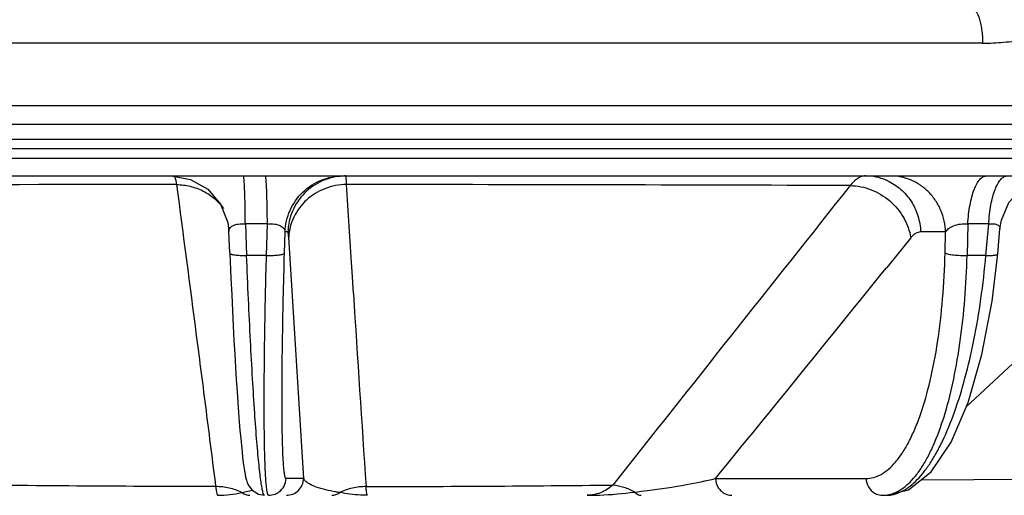
# Model space of a CAD drawing. Units: inches. Extents: x 0 to 17, y 0 to 11.
# Drawn here: x 4.7 to 5.3, y 3.1 to 3.4 of the extents above; entities that cross this region are included whole.
import ezdxf

# ---------------------------------------------------------------- set-up
doc = ezdxf.new("R2010")
doc.units = ezdxf.units.IN
doc.header["$LTSCALE"] = 0.935
doc.header["$MEASUREMENT"] = 0
doc.layers.get('0').update_dxf_attribs({"linetype": 'CONTINUOUS'})
doc.styles.add('TEXTSTYLE_2', font='arialbd.ttf')
doc.dimstyles.new('DIMSTYLE_1', dxfattribs={"dimtxt": 0.2, "dimasz": 0.1875, "dimexe": 0.125, "dimexo": 0.0625, "dimgap": 0.1, "dimtad": 0, "dimtih": 1, "dimtoh": 1, "dimdec": 1, "dimlfac": 5.714286, "dimzin": 4, "dimdsep": 46, "dimtxsty": 'TEXTSTYLE_2', "dimblk": '_FILLED', "dimblk1": '_FILLED', "dimblk2": '_FILLED', "dimcen": 0.09, "dimadec": 0, "dimazin": 0, "dimtp": 0.001, "dimtm": 0.001, "dimtfac": 1, "dimtdec": 1, "dimtofl": 0, "dimtmove": 0, "dimatfit": 3, "dimldrblk": '_FILLED', "dimfxl": 1, "dimtolj": 1, "dimtzin": 4, "dimarcsym": 0})

# ---------------------------------------------------------------- blocks, each defined once
blk = doc.blocks.new('_FILLED')
at = {"color": 0, "linetype": 'BYBLOCK'}
blk.add_solid([(0, 0), (-1, 0.1667), (-1, -0.1667)], dxfattribs=at)
blk = doc.blocks.new('*D1')
at = {"color": 2, "linetype": 'CONTINUOUS'}
for p, q in [((3.35422, 3.39558), (3.35422, 4.82367)), ((6.31796, 3.59485), (6.31796, 4.82367)), ((3.35422, 4.69867), (4.41007, 4.69867)), ((6.31796, 4.69867), (5.26211, 4.69867))]:
    blk.add_line(p, q, dxfattribs=at)
at = {"color": 2, "linetype": 'CONTINUOUS', "xscale": 0.1875, "yscale": 0.1875, "zscale": 0.1875, "rotation": 180}
blk.add_blockref('_FILLED', (3.35422, 4.69867), dxfattribs=at)
at = {"color": 2, "linetype": 'CONTINUOUS', "xscale": 0.1875, "yscale": 0.1875, "zscale": 0.1875}
blk.add_blockref('_FILLED', (6.31796, 4.69867), dxfattribs=at)
at = {"color": 2, "linetype": 'CONTINUOUS', "insert": (4.78182, 4.79867), "char_height": 0.2, "width": 0.6520446, "attachment_point": 2, "line_spacing_factor": 0.9, "style": 'TEXTSTYLE_2'}
blk.add_mtext('16.9\\P[430]', dxfattribs=at)

msp = doc.modelspace()

# ---------------------------------------------------------------- linework, layer by layer
at = {"color": 9, "linetype": 'CONTINUOUS'}
for p, q in [((5.2657, 3.41782), (4.29153, 3.41782)), ((4.292, 3.38034), (6.13408, 3.38034)), ((6.10934, 3.35422), (4.42129, 3.35422)), ((4.32331, 3.34842), (6.1288, 3.34842)), ((4.77819, 3.33778), (4.7786, 3.33745)), ((4.7786, 3.33745), (4.77939, 3.33508)), ((4.77939, 3.33508), (4.77987, 3.33258)), ((4.88529, 3.28566), (4.88232, 3.33258)), ((5.39658, 3.33047), (5.25567, 3.19835)), ((4.82134, 3.30885), (4.82212, 3.28989)), ((4.83462, 3.30885), (4.82134, 3.30885)), ((4.83408, 3.28989), (4.83462, 3.30885)), ((5.25677, 3.30885), (5.25632, 3.28989)), ((5.26935, 3.30885), (5.25677, 3.30885)), ((5.26765, 3.28989), (5.26935, 3.30885)), ((4.84493, 3.29135), (4.84529, 3.304)), ((4.84696, 3.304), (4.84529, 3.304)), ((4.85654, 3.15541), (4.84748, 3.30088)), ((5.22239, 3.30052), (5.20889, 3.28377)), ((5.24336, 3.304), (5.22832, 3.304)), ((5.24306, 3.29135), (5.24336, 3.304)), ((4.83408, 3.28989), (4.82212, 3.28989)), ((5.26765, 3.28989), (5.25632, 3.28989)), ((4.88564, 3.28011), (4.88529, 3.28566)), ((5.20889, 3.28377), (5.20782, 3.28245)), ((4.88648, 3.26685), (4.88564, 3.28011)), ((4.85654, 3.15541), (4.84587, 3.15541)), ((5.10469, 3.15541), (5.19546, 3.15541)), ((5.33398, 3.15514), (5.22841, 3.15443)), ((4.81925, 3.14697), (4.82391, 3.14789)), ((4.83453, 3.14723), (4.83408, 3.15029))]:
    msp.add_line(p, q, dxfattribs=at)
at = {"color": 7, "linetype": 'CONTINUOUS'}
for p, q in [((4.14411, 3.36893), (6.3108, 3.36893)), ((6.10424, 3.35965), (4.42314, 3.35965)), ((4.33138, 3.33778), (6.11791, 3.33778)), ((5.27478, 3.29077), (5.27614, 3.30591)), ((4.812, 3.29135), (4.81148, 3.304)), ((5.27139, 3.26237), (5.27478, 3.29077)), ((4.82921, 3.14594), (4.83291, 3.14528))]:
    msp.add_line(p, q, dxfattribs=at)
for points in [[(4.77657, 3.33778), (4.7883, 3.33573), (4.79866, 3.32986), (4.80646, 3.32086), (4.81079, 3.30976), (4.81146, 3.30421)], [(5.27614, 3.30591), (5.277, 3.31107), (5.28155, 3.32169), (5.28931, 3.33025), (5.29943, 3.33581), (5.31082, 3.33778)], [(4.81199, 3.29128), (4.8122, 3.2863), (4.81264, 3.27608), (4.8131, 3.26617), (4.81356, 3.25662), (4.81402, 3.24744), (4.81449, 3.23866), (4.81496, 3.2303), (4.81543, 3.22237), (4.81589, 3.2149), (4.81636, 3.20787), (4.81681, 3.20131), (4.81726, 3.19521), (4.81769, 3.18958), (4.81812, 3.1844), (4.81854, 3.17968), (4.81894, 3.17539), (4.81933, 3.17154), (4.81972, 3.16809), (4.82009, 3.16504), (4.82045, 3.16237), (4.8208, 3.16003), (4.82116, 3.15799), (4.82153, 3.15617), (4.82195, 3.1545), (4.8225, 3.15284), (4.82341, 3.15092), (4.8254, 3.14834), (4.82921, 3.14594)], [(5.20775, 3.14528), (5.22102, 3.14853), (5.23464, 3.15944), (5.24667, 3.17734), (5.2569, 3.20122), (5.26522, 3.23006), (5.27139, 3.26237)]]:
    msp.add_lwpolyline(points, dxfattribs=at)
at = {"color": 9, "linetype": 'CONTINUOUS'}
for centre, radius, start, end in [((4.88192, 3.30339), 0.03439, 90.00348, 92.70904), ((5.19517, 3.30608), 0.0317, 66.86776, 89.93053), ((5.19518, 3.30603), 0.03174, 65.65564, 66.92172), ((4.77989, -67.58312), 70.9157, 90.0000175, 90.3061901), ((4.86126, -82.98994), 86.32252, 89.7845561, 89.9860171), ((95.76617, -68.57156), 115.64997, 141.5571149, 141.6712177), ((-14.81137, 19.42902), 25.71924, 320.747398, 321.111932), ((26.21969, 4.61225), 21.3756, 183.608648, 183.921156), ((4.83535, 3.15578), 0.01052, 306.27304, 357.96206), ((4.85991, 20.46406), 17.31358, 270.113264, 270.605348), ((4.80353, 3.11357), 0.03694, 77.42348, 90.16918), ((4.80469, 3.20874), 0.06347, 269.98415, 283.25469), ((4.80379, 3.11473), 0.03575, 64.38236, 77.42973), ((4.81421, 3.18753), 0.04081, 283.74644, 286.13421), ((4.83546, 3.15566), 0.01036, 299.24872, 306.20096), ((4.89395, 3.11368), 0.03682, 102.53631, 115.31096), ((4.89404, 3.11321), 0.0373, 89.84819, 102.51441), ((5.01708, 3.52718), 0.3819, 275.84709, 277.0124), ((5.20537, 3.16361), 0.01833, 270.05499, 282.35601)]:
    msp.add_arc(centre, radius, start, end, dxfattribs=at)
for points, knots in [([(5.25891, 3.43893), (5.25936, 3.43893), (5.26038, 3.43855), (5.26163, 3.43724), (5.26274, 3.43526), (5.26373, 3.43265), (5.26455, 3.42948), (5.26517, 3.42586), (5.26557, 3.42192), (5.26568, 3.4192), (5.2657, 3.41782)], [0, 0, 0, 0, 0.058162, 0.132265, 0.229096, 0.349283, 0.490788, 0.649872, 0.821795, 1, 1, 1, 1]), ([(5.2657, 3.41782), (5.26991, 3.41782), (5.27831, 3.4183), (5.29081, 3.41976), (5.30327, 3.42116), (5.31576, 3.42175), (5.32822, 3.42117), (5.34056, 3.41977), (5.35284, 3.41831), (5.36106, 3.41782), (5.36516, 3.41782)], [0, 0, 0, 0, 0.126556, 0.252642, 0.378269, 0.503435, 0.628239, 0.752723, 0.876718, 1, 1, 1, 1]), ([(4.82134, 3.30885), (4.82133, 3.31082), (4.82129, 3.31463), (4.82121, 3.3201), (4.82109, 3.32505), (4.82096, 3.32877), (4.82084, 3.33137), (4.82075, 3.33301), (4.82066, 3.33442), (4.82056, 3.33558), (4.82047, 3.3365), (4.82037, 3.33716), (4.82028, 3.33755), (4.8202, 3.33773), (4.82015, 3.33778), (4.82013, 3.33778)], [0, 0, 0, 0, 0.203006, 0.393808, 0.566104, 0.714865, 0.779023, 0.835668, 0.884366, 0.924794, 0.956646, 0.979695, 0.993915, 0.997827, 1, 1, 1, 1]), ([(4.83462, 3.30885), (4.83461, 3.31082), (4.83458, 3.31463), (4.83449, 3.3201), (4.83437, 3.32505), (4.83424, 3.32877), (4.83412, 3.33137), (4.83404, 3.33301), (4.83394, 3.33442), (4.83385, 3.33558), (4.83375, 3.3365), (4.83365, 3.33716), (4.83356, 3.33755), (4.83349, 3.33773), (4.83343, 3.33778), (4.83341, 3.33778)], [0, 0, 0, 0, 0.203006, 0.393808, 0.566104, 0.714865, 0.779023, 0.835668, 0.884366, 0.924794, 0.956646, 0.979694, 0.993915, 0.997827, 1, 1, 1, 1]), ([(4.84529, 3.304), (4.84545, 3.30845), (4.8475, 3.31738), (4.85535, 3.32857), (4.8668, 3.33604), (4.8758, 3.33778), (4.88025, 3.33778)], [0, 0, 0, 0, 0.250101, 0.500099, 0.75004, 1, 1, 1, 1]), ([(4.8803, 3.33774), (4.87598, 3.33753), (4.86735, 3.3355), (4.85646, 3.32795), (4.84905, 3.31697), (4.84711, 3.30831), (4.84696, 3.304)], [0, 0, 0, 0, 0.250071, 0.499968, 0.749981, 1, 1, 1, 1]), ([(4.88232, 3.33258), (4.8823, 3.33334), (4.88227, 3.33439), (4.88221, 3.33568), (4.88216, 3.33642), (4.88211, 3.33698), (4.88205, 3.33741), (4.88201, 3.33763), (4.88195, 3.33778), (4.88192, 3.33778)], [0, 0, 0, 0, 0.431986, 0.602839, 0.743197, 0.85286, 0.931751, 0.980098, 1, 1, 1, 1]), ([(5.1952, 3.33778), (5.19439, 3.33778), (5.1927, 3.33751), (5.19026, 3.33635), (5.18792, 3.33446), (5.18653, 3.33287), (5.18585, 3.33197)], [0, 0, 0, 0, 0.214397, 0.444333, 0.703274, 1, 1, 1, 1]), ([(5.24336, 3.304), (5.24321, 3.30844), (5.24176, 3.31513), (5.23757, 3.32295), (5.23342, 3.32808), (5.22843, 3.33229), (5.22275, 3.33542), (5.21661, 3.33734), (5.21235, 3.33778), (5.21024, 3.33778)], [0, 0, 0, 0, 0.255384, 0.382346, 0.508103, 0.632561, 0.755803, 0.878258, 1, 1, 1, 1]), ([(5.25677, 3.30885), (5.25688, 3.31082), (5.25721, 3.31465), (5.25801, 3.32013), (5.25911, 3.3251), (5.26046, 3.3294), (5.26202, 3.33292), (5.26355, 3.33525), (5.26488, 3.33658), (5.26585, 3.33726), (5.26684, 3.33768), (5.26752, 3.33778), (5.26785, 3.33778)], [0, 0, 0, 0, 0.180977, 0.352323, 0.509147, 0.647866, 0.765785, 0.861674, 0.901845, 0.937517, 0.969738, 1, 1, 1, 1]), ([(5.26935, 3.30885), (5.26946, 3.31082), (5.26979, 3.31465), (5.2706, 3.32013), (5.2717, 3.3251), (5.27305, 3.3294), (5.27461, 3.33292), (5.27614, 3.33525), (5.27746, 3.33658), (5.27843, 3.33726), (5.27942, 3.33768), (5.28011, 3.33778), (5.28044, 3.33778)], [0, 0, 0, 0, 0.180977, 0.352323, 0.509147, 0.647866, 0.765785, 0.861674, 0.901846, 0.937517, 0.969738, 1, 1, 1, 1]), ([(4.77987, 3.33258), (4.78386, 3.30227), (4.78983, 3.25678), (4.79768, 3.19609), (4.80153, 3.16571), (4.80342, 3.15051)], [0, 0, 0, 0, 0.499665, 0.749684, 1, 1, 1, 1]), ([(4.77987, 3.33258), (4.78266, 3.33255), (4.78823, 3.33186), (4.79608, 3.32898), (4.80294, 3.32439), (4.80663, 3.32034), (4.80817, 3.31814)], [0, 0, 0, 0, 0.254292, 0.5067, 0.755207, 1, 1, 1, 1]), ([(4.88232, 3.33258), (4.87791, 3.33254), (4.86909, 3.33086), (4.85774, 3.32392), (4.84984, 3.31348), (4.84768, 3.30505), (4.84748, 3.30088)], [0, 0, 0, 0, 0.256504, 0.509643, 0.757199, 1, 1, 1, 1]), ([(5.18585, 3.33197), (5.19013, 3.33192), (5.19885, 3.33014), (5.21022, 3.32325), (5.21872, 3.31305), (5.22173, 3.30472), (5.22239, 3.30052)], [0, 0, 0, 0, 0.247431, 0.501284, 0.754406, 1, 1, 1, 1]), ([(5.20826, 3.33495), (5.21114, 3.33364), (5.21658, 3.33013), (5.22295, 3.32275), (5.22712, 3.31381), (5.22822, 3.30728), (5.22832, 3.304)], [0, 0, 0, 0, 0.244956, 0.493469, 0.745853, 1, 1, 1, 1]), ([(4.81146, 3.30421), (4.81145, 3.30454), (4.81152, 3.30523), (4.81196, 3.30622), (4.81276, 3.30711), (4.81441, 3.30821), (4.81736, 3.30902), (4.81994, 3.30901), (4.82134, 3.30885)], [0, 0, 0, 0, 0.082363, 0.167623, 0.262099, 0.37219, 0.652051, 1, 1, 1, 1]), ([(4.83462, 3.30885), (4.83608, 3.30902), (4.8388, 3.30901), (4.84191, 3.30815), (4.84371, 3.307), (4.8446, 3.30608), (4.84515, 3.30507), (4.84528, 3.30435), (4.84529, 3.304)], [0, 0, 0, 0, 0.341708, 0.623877, 0.736427, 0.833081, 0.919055, 1, 1, 1, 1]), ([(5.24336, 3.30399), (5.24382, 3.30477), (5.24485, 3.30585), (5.24659, 3.30698), (5.24892, 3.30809), (5.25236, 3.30897), (5.25529, 3.30903), (5.25677, 3.30885)], [0, 0, 0, 0, 0.182403, 0.292409, 0.416245, 0.700363, 1, 1, 1, 1]), ([(5.26935, 3.30885), (5.27036, 3.30897), (5.2718, 3.30904), (5.27357, 3.30874), (5.27481, 3.30831), (5.27577, 3.30758), (5.27614, 3.30662), (5.27616, 3.30614), (5.27614, 3.30591)], [0, 0, 0, 0, 0.362133, 0.511939, 0.638125, 0.831996, 0.915522, 1, 1, 1, 1]), ([(4.84748, 3.30088), (4.84745, 3.30133), (4.84739, 3.30211), (4.84728, 3.30309), (4.84717, 3.30367), (4.84707, 3.30393), (4.84699, 3.304), (4.84696, 3.304)], [0, 0, 0, 0, 0.42445, 0.731211, 0.919711, 0.971228, 1, 1, 1, 1]), ([(5.22832, 3.304), (5.22781, 3.304), (5.22673, 3.30384), (5.22519, 3.30315), (5.22371, 3.30202), (5.22282, 3.30106), (5.22239, 3.30052)], [0, 0, 0, 0, 0.218623, 0.45046, 0.70806, 1, 1, 1, 1]), ([(4.81199, 3.29128), (4.812, 3.29115), (4.81217, 3.29095), (4.81246, 3.29077), (4.81296, 3.29055), (4.81381, 3.29033), (4.81505, 3.29012), (4.81656, 3.28997), (4.81895, 3.28984), (4.82083, 3.28984), (4.82212, 3.28989)], [0, 0, 0, 0, 0.037631, 0.06546, 0.100536, 0.193229, 0.314769, 0.461535, 0.629226, 1, 1, 1, 1]), ([(4.83194, 3.14718), (4.83172, 3.14801), (4.83131, 3.15005), (4.83074, 3.15361), (4.83016, 3.1582), (4.82954, 3.16377), (4.82892, 3.17029), (4.82801, 3.18076), (4.8269, 3.1959), (4.82562, 3.21624), (4.82437, 3.2391), (4.82318, 3.26393), (4.82246, 3.28108), (4.82212, 3.28989)], [0, 0, 0, 0, 0.018117, 0.043401, 0.07574, 0.114955, 0.160819, 0.213058, 0.335359, 0.478897, 0.640184, 0.815292, 1, 1, 1, 1]), ([(4.83408, 3.15029), (4.83396, 3.15144), (4.83373, 3.15403), (4.83334, 3.16033), (4.833, 3.17026), (4.83276, 3.18446), (4.83269, 3.2015), (4.83278, 3.22101), (4.83315, 3.25075), (4.83365, 3.27394), (4.83408, 3.28989)], [0, 0, 0, 0, 0.024797, 0.055782, 0.135694, 0.238127, 0.360966, 0.501652, 0.657251, 1, 1, 1, 1]), ([(4.83408, 3.28989), (4.83542, 3.28984), (4.83792, 3.28984), (4.84089, 3.29005), (4.84284, 3.29036), (4.84388, 3.29063), (4.84457, 3.29091), (4.84489, 3.2912), (4.84493, 3.29135)], [0, 0, 0, 0, 0.360597, 0.673538, 0.797116, 0.893157, 0.959904, 1, 1, 1, 1]), ([(4.84587, 3.15541), (4.84577, 3.15541), (4.84562, 3.15555), (4.84549, 3.15578), (4.84531, 3.1562), (4.84513, 3.15691), (4.84492, 3.15801), (4.84473, 3.15941), (4.84447, 3.16188), (4.8442, 3.16572), (4.84393, 3.1712), (4.84373, 3.17782), (4.84358, 3.18551), (4.84349, 3.19423), (4.84346, 3.2039), (4.8435, 3.21849), (4.84372, 3.23851), (4.8442, 3.26423), (4.84466, 3.28212), (4.84493, 3.29135)], [0, 0, 0, 0, 0.002142, 0.003822, 0.006004, 0.011969, 0.020132, 0.030514, 0.043112, 0.074889, 0.115263, 0.163945, 0.220572, 0.284718, 0.355897, 0.43357, 0.605981, 0.79671, 1, 1, 1, 1]), ([(5.19546, 3.15541), (5.197, 3.15541), (5.20019, 3.15586), (5.2048, 3.15783), (5.20925, 3.16104), (5.21351, 3.16544), (5.21757, 3.17099), (5.22142, 3.17765), (5.22503, 3.18539), (5.22967, 3.19754), (5.23458, 3.21503), (5.23896, 3.23837), (5.24191, 3.26416), (5.24284, 3.28211), (5.24306, 3.29135)], [0, 0, 0, 0, 0.030418, 0.062508, 0.097894, 0.137713, 0.182656, 0.233073, 0.289069, 0.350573, 0.489158, 0.646202, 0.817952, 1, 1, 1, 1]), ([(5.21361, 3.14718), (5.21673, 3.14864), (5.22116, 3.15211), (5.2262, 3.15798), (5.23002, 3.1636), (5.23365, 3.17016), (5.23842, 3.18053), (5.24365, 3.19564), (5.24868, 3.21607), (5.25257, 3.239), (5.25522, 3.26388), (5.25609, 3.28108), (5.25632, 3.28989)], [0, 0, 0, 0, 0.067424, 0.107035, 0.151113, 0.199852, 0.253298, 0.373915, 0.511559, 0.663851, 0.827794, 1, 1, 1, 1]), ([(5.2165, 3.14738), (5.21972, 3.14893), (5.22431, 3.15246), (5.22966, 3.15839), (5.2338, 3.16405), (5.2378, 3.17063), (5.24315, 3.18099), (5.24926, 3.19606), (5.25552, 3.21642), (5.26078, 3.23925), (5.26494, 3.26399), (5.26688, 3.28111), (5.26765, 3.28989)], [0, 0, 0, 0, 0.068786, 0.109227, 0.154112, 0.203572, 0.257609, 0.378914, 0.516484, 0.667899, 0.83018, 1, 1, 1, 1]), ([(5.24306, 3.29135), (5.24333, 3.2912), (5.244, 3.29095), (5.24519, 3.29064), (5.24667, 3.29037), (5.24906, 3.29006), (5.25231, 3.28985), (5.25497, 3.28984), (5.25632, 3.28989)], [0, 0, 0, 0, 0.068071, 0.160286, 0.273626, 0.404282, 0.698783, 1, 1, 1, 1]), ([(5.26765, 3.28989), (5.2686, 3.28985), (5.26995, 3.28984), (5.27166, 3.28991), (5.27271, 3.29), (5.27355, 3.29013), (5.27412, 3.29027), (5.27446, 3.29042), (5.27466, 3.29054), (5.27477, 3.29068), (5.27478, 3.29077)], [0, 0, 0, 0, 0.386512, 0.553796, 0.697246, 0.813861, 0.902241, 0.935761, 0.96247, 1, 1, 1, 1]), ([(4.80342, 3.15051), (4.75095, 3.15063), (4.646, 3.15126), (4.54106, 3.153), (4.4886, 3.15432)], [0, 0, 0, 0, 0.499952, 1, 1, 1, 1]), ([(4.84605, 3.14528), (4.84738, 3.14528), (4.85008, 3.14581), (4.85352, 3.14803), (4.85587, 3.1514), (4.85649, 3.15408), (4.85654, 3.15541)], [0, 0, 0, 0, 0.249685, 0.499901, 0.750175, 1, 1, 1, 1]), ([(4.86979, 3.14853), (4.86787, 3.14899), (4.86462, 3.14992), (4.86101, 3.15147), (4.85895, 3.15273), (4.8576, 3.1538), (4.85682, 3.15475), (4.85654, 3.15541)], [0, 0, 0, 0, 0.387256, 0.661563, 0.7682, 0.858448, 1, 1, 1, 1]), ([(5.04283, 3.15144), (5.0406, 3.14954), (5.03689, 3.14715), (5.03148, 3.14554), (5.02878, 3.14528), (5.02745, 3.14528)], [0, 0, 0, 0, 0.522514, 0.763817, 1, 1, 1, 1]), ([(5.05598, 3.14727), (5.05393, 3.14837), (5.04965, 3.15018), (5.04511, 3.15118), (5.04283, 3.15144)], [0, 0, 0, 0, 0.504042, 1, 1, 1, 1]), ([(5.0637, 3.14814), (5.07159, 3.14911), (5.08532, 3.1512), (5.09892, 3.15399), (5.10469, 3.15541)], [0, 0, 0, 0, 0.572463, 1, 1, 1, 1]), ([(5.10469, 3.15541), (5.10475, 3.15348), (5.10565, 3.15053), (5.10818, 3.1476), (5.1098, 3.14654), (5.11066, 3.14615)], [0, 0, 0, 0, 0.504075, 0.753741, 1, 1, 1, 1]), ([(5.19546, 3.15541), (5.19551, 3.15365), (5.19648, 3.15013), (5.19904, 3.1475), (5.20052, 3.14662)], [0, 0, 0, 0, 0.505807, 1, 1, 1, 1]), ([(4.80342, 3.15051), (4.80353, 3.14975), (4.80372, 3.14844), (4.80401, 3.14694), (4.80423, 3.14607), (4.80438, 3.14565), (4.8045, 3.14539), (4.80463, 3.14528), (4.80468, 3.14528)], [0, 0, 0, 0, 0.422621, 0.72953, 0.838966, 0.91926, 0.971433, 1, 1, 1, 1]), ([(4.81925, 3.14697), (4.81995, 3.14643), (4.82151, 3.14558), (4.82327, 3.14528), (4.82413, 3.14528)], [0, 0, 0, 0, 0.506857, 1, 1, 1, 1]), ([(4.83291, 3.14528), (4.83282, 3.14528), (4.83261, 3.14543), (4.83226, 3.14606), (4.83208, 3.14669), (4.83194, 3.14718)], [0, 0, 0, 0, 0.118028, 0.313274, 1, 1, 1, 1]), ([(4.83538, 3.14528), (4.83529, 3.14528), (4.83516, 3.14538), (4.83503, 3.14556), (4.83487, 3.14589), (4.8347, 3.14645), (4.83459, 3.14694), (4.83453, 3.14723)], [0, 0, 0, 0, 0.116241, 0.201495, 0.310012, 0.602535, 1, 1, 1, 1]), ([(4.83538, 3.14528), (4.83671, 3.14528), (4.83852, 3.14564), (4.84013, 3.1464), (4.84052, 3.14662)], [0, 0, 0, 0, 0.748233, 1, 1, 1, 1]), ([(4.8782, 3.14697), (4.87737, 3.14708), (4.87454, 3.1475), (4.87174, 3.14805), (4.86979, 3.14853)], [0, 0, 0, 0, 0.297006, 1, 1, 1, 1]), ([(4.87354, 3.14528), (4.87436, 3.14528), (4.87605, 3.14558), (4.87754, 3.14644), (4.87821, 3.14697)], [0, 0, 0, 0, 0.490803, 1, 1, 1, 1]), ([(4.89497, 3.14528), (4.89353, 3.14528), (4.88791, 3.14542), (4.88231, 3.14614), (4.87821, 3.14697)], [0, 0, 0, 0, 0.255269, 1, 1, 1, 1]), ([(4.89497, 3.14528), (4.89492, 3.14528), (4.89479, 3.14539), (4.89462, 3.14583), (4.89443, 3.14681), (4.89426, 3.14844), (4.89418, 3.14975), (4.89414, 3.15051)], [0, 0, 0, 0, 0.029359, 0.081018, 0.2694, 0.576163, 1, 1, 1, 1]), ([(5.02745, 3.14528), (5.02987, 3.14528), (5.03941, 3.14545), (5.04893, 3.14629), (5.05598, 3.14727)], [0, 0, 0, 0, 0.25355, 1, 1, 1, 1]), ([(5.05598, 3.14727), (5.05652, 3.14667), (5.05773, 3.14567), (5.05928, 3.14528), (5.06, 3.14528)], [0, 0, 0, 0, 0.526375, 1, 1, 1, 1]), ([(5.11066, 3.14615), (5.11097, 3.14601), (5.11224, 3.14551), (5.11361, 3.14528), (5.11462, 3.14528)], [0, 0, 0, 0, 0.252781, 1, 1, 1, 1]), ([(5.20052, 3.14662), (5.20089, 3.1464), (5.20241, 3.14564), (5.20413, 3.14528), (5.20539, 3.14528)], [0, 0, 0, 0, 0.25335, 1, 1, 1, 1]), ([(5.20773, 3.14528), (5.2092, 3.14528), (5.21224, 3.14565), (5.2151, 3.14671), (5.2165, 3.14738)], [0, 0, 0, 0, 0.486211, 1, 1, 1, 1]), ([(5.20881, 3.14528), (5.2088, 3.14528), (5.20881, 3.14531), (5.2088, 3.14533), (5.2088, 3.14534)], [0, 0, 0, 0, 0.25576, 1, 1, 1, 1]), ([(5.2093, 3.1457), (5.20966, 3.14578), (5.21114, 3.14615), (5.21257, 3.14669), (5.21361, 3.14718)], [0, 0, 0, 0, 0.244885, 1, 1, 1, 1])]:
    msp.add_open_spline(points, degree=3, knots=knots, dxfattribs=at)

# ---------------------------------------------------------------- dimensions: what is measured, and where the dimension line sits
at = {"color": 2, "linetype": 'CONTINUOUS'}
dim = msp.add_linear_dim(base=(6.31796, 4.69867), p1=(3.35422, 3.33308), p2=(6.31796, 3.53235), dimstyle='DIMSTYLE_1', dxfattribs=at)
dim.commit()
dim.dimension.update_dxf_attribs({"geometry": '*D1', "text_midpoint": (4.83609, 4.54867), "dimtype": 160})

doc.saveas('drawing.dxf')
